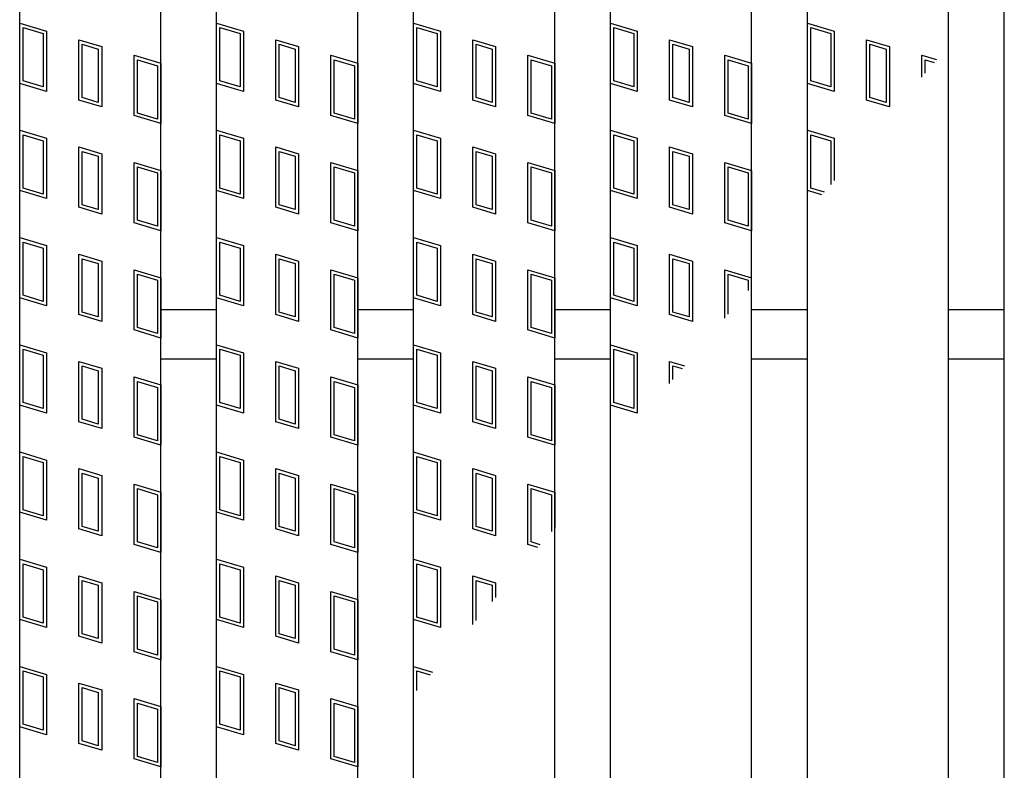
# Model space of a CAD drawing. Units: millimetres. Extents: x -182 to 173, y -128 to 105.
# Drawn here: x -141 to -114, y 13 to 35 of the extents above; entities that cross this region are included whole.
import ezdxf

# ---------------------------------------------------------------- set-up
doc = ezdxf.new("R2010")
doc.units = ezdxf.units.MM
doc.header["$LTSCALE"] = 0.25
doc.layers.add('16', color=7, linetype='Continuous')
doc.layers.add('17', color=7, linetype='Continuous')

msp = doc.modelspace()

# ---------------------------------------------------------------- linework, layer by layer
at = {"layer": '16', "color": 3, "linetype": 'Continuous', "lineweight": 25}
for p, q in [((-141.5, -24.25), (-141.5, 55.95)), ((-137.5, -24.25), (-137.5, 55.95)), ((-135.92, -24.25), (-135.92, 55.95)), ((-131.92, -24.25), (-131.92, 55.95)), ((-130.34, -24.25), (-130.34, 55.95)), ((-126.34, -24.25), (-126.34, 55.95)), ((-124.76, -24.25), (-124.76, 55.95)), ((-120.76, -24.25), (-120.76, 55.95)), ((-119.18, -24.25), (-119.18, 55.95)), ((-115.18, -24.25), (-115.18, 55.95)), ((-113.6, -24.25), (-113.6, 55.95)), ((-137.5, 26.55), (-135.92, 26.55)), ((-131.92, 26.55), (-130.34, 26.55)), ((-126.34, 26.55), (-124.76, 26.55)), ((-120.76, 26.55), (-119.18, 26.55)), ((-115.18, 26.55), (-113.6, 26.55)), ((-137.5, 25.15), (-135.92, 25.15)), ((-131.92, 25.15), (-130.34, 25.15)), ((-126.34, 25.15), (-124.76, 25.15)), ((-120.76, 25.15), (-119.18, 25.15)), ((-115.18, 25.15), (-113.6, 25.15))]:
    msp.add_line(p, q, dxfattribs=at)
at = {"layer": '17', "color": 3, "linetype": 'Continuous', "lineweight": 25}
for p, q in [((-141.5, 34.67), (-140.74, 34.442)), ((-141.5, 32.96), (-141.5, 34.67)), ((-135.92, 34.67), (-135.16, 34.442)), ((-135.92, 32.96), (-135.92, 34.67)), ((-130.34, 34.67), (-129.58, 34.442)), ((-130.34, 32.96), (-130.34, 34.67)), ((-124.76, 32.96), (-124.76, 34.67)), ((-124.76, 34.67), (-124, 34.442)), ((-119.18, 34.67), (-118.42, 34.442)), ((-119.18, 32.96), (-119.18, 34.67)), ((-141.405, 34.542), (-140.835, 34.371)), ((-141.405, 33.031), (-141.405, 34.542)), ((-140.835, 34.371), (-140.835, 32.86)), ((-140.74, 34.442), (-140.74, 32.732)), ((-135.825, 34.542), (-135.255, 34.371)), ((-135.825, 33.031), (-135.825, 34.542)), ((-135.255, 34.371), (-135.255, 32.86)), ((-135.16, 34.442), (-135.16, 32.732)), ((-130.245, 34.542), (-129.675, 34.371)), ((-130.245, 33.031), (-130.245, 34.542)), ((-129.675, 34.371), (-129.675, 32.86)), ((-129.58, 34.442), (-129.58, 32.732)), ((-124.665, 33.031), (-124.665, 34.542)), ((-124.665, 34.542), (-124.095, 34.371)), ((-124.095, 34.371), (-124.095, 32.86)), ((-124, 34.442), (-124, 32.732)), ((-119.085, 34.542), (-118.515, 34.371)), ((-119.085, 33.031), (-119.085, 34.542)), ((-118.515, 34.371), (-118.515, 32.86)), ((-118.42, 34.442), (-118.42, 32.732)), ((-139.823, 34.197), (-139.177, 34.003)), ((-139.823, 32.487), (-139.823, 34.197)), ((-139.728, 34.069), (-139.272, 33.932)), ((-139.728, 32.558), (-139.728, 34.069)), ((-134.243, 34.197), (-133.597, 34.003)), ((-134.243, 32.487), (-134.243, 34.197)), ((-134.148, 34.069), (-133.692, 33.932)), ((-134.148, 32.558), (-134.148, 34.069)), ((-128.663, 34.197), (-128.017, 34.003)), ((-128.663, 32.487), (-128.663, 34.197)), ((-128.568, 34.069), (-128.112, 33.932)), ((-128.568, 32.558), (-128.568, 34.069)), ((-123.083, 34.197), (-122.437, 34.003)), ((-123.083, 32.487), (-123.083, 34.197)), ((-122.988, 34.069), (-122.532, 33.932)), ((-122.988, 32.558), (-122.988, 34.069)), ((-117.503, 34.197), (-116.857, 34.003)), ((-117.503, 32.487), (-117.503, 34.197)), ((-117.408, 34.069), (-116.952, 33.932)), ((-117.408, 32.558), (-117.408, 34.069)), ((-139.272, 33.932), (-139.272, 32.421)), ((-139.177, 34.003), (-139.177, 32.293)), ((-133.692, 33.932), (-133.692, 32.421)), ((-133.597, 34.003), (-133.597, 32.293)), ((-128.112, 33.932), (-128.112, 32.421)), ((-128.017, 34.003), (-128.017, 32.293)), ((-122.532, 33.932), (-122.532, 32.421)), ((-122.437, 34.003), (-122.437, 32.293)), ((-116.952, 33.932), (-116.952, 32.421)), ((-116.857, 34.003), (-116.857, 32.293)), ((-138.26, 33.758), (-137.5, 33.53)), ((-138.26, 32.048), (-138.26, 33.758)), ((-138.165, 33.63), (-137.595, 33.459)), ((-138.165, 32.119), (-138.165, 33.63)), ((-137.5, 33.53), (-137.5, 31.82)), ((-132.68, 33.758), (-131.92, 33.53)), ((-132.68, 32.048), (-132.68, 33.758)), ((-132.585, 33.63), (-132.015, 33.459)), ((-132.585, 32.119), (-132.585, 33.63)), ((-131.92, 33.53), (-131.92, 31.82)), ((-127.1, 33.758), (-126.34, 33.53)), ((-127.1, 32.048), (-127.1, 33.758)), ((-127.005, 33.63), (-126.435, 33.459)), ((-127.005, 32.119), (-127.005, 33.63)), ((-126.34, 33.53), (-126.34, 31.82)), ((-121.52, 33.758), (-120.76, 33.53)), ((-121.52, 32.048), (-121.52, 33.758)), ((-121.425, 33.63), (-120.855, 33.459)), ((-121.425, 32.119), (-121.425, 33.63)), ((-120.76, 33.53), (-120.76, 31.82)), ((-115.94, 33.758), (-115.521, 33.632)), ((-115.94, 33.137), (-115.94, 33.758)), ((-115.845, 33.63), (-115.588, 33.553)), ((-115.845, 33.25), (-115.845, 33.63)), ((-137.595, 33.459), (-137.595, 31.948)), ((-132.015, 33.459), (-132.015, 31.948)), ((-126.435, 33.459), (-126.435, 31.948)), ((-120.855, 33.459), (-120.855, 31.948)), ((-140.74, 32.732), (-141.5, 32.96)), ((-140.835, 32.86), (-141.405, 33.031)), ((-135.16, 32.732), (-135.92, 32.96)), ((-135.255, 32.86), (-135.825, 33.031)), ((-129.58, 32.732), (-130.34, 32.96)), ((-129.675, 32.86), (-130.245, 33.031)), ((-124, 32.732), (-124.76, 32.96)), ((-124.095, 32.86), (-124.665, 33.031)), ((-118.42, 32.732), (-119.18, 32.96)), ((-118.515, 32.86), (-119.085, 33.031)), ((-139.177, 32.293), (-139.823, 32.487)), ((-139.272, 32.421), (-139.728, 32.558)), ((-133.597, 32.293), (-134.243, 32.487)), ((-133.692, 32.421), (-134.148, 32.558)), ((-128.017, 32.293), (-128.663, 32.487)), ((-128.112, 32.421), (-128.568, 32.558)), ((-122.437, 32.293), (-123.083, 32.487)), ((-122.532, 32.421), (-122.988, 32.558)), ((-116.857, 32.293), (-117.503, 32.487)), ((-116.952, 32.421), (-117.408, 32.558)), ((-137.595, 31.948), (-138.165, 32.119)), ((-132.015, 31.948), (-132.585, 32.119)), ((-126.435, 31.948), (-127.005, 32.119)), ((-120.855, 31.948), (-121.425, 32.119)), ((-137.5, 31.82), (-138.26, 32.048)), ((-131.92, 31.82), (-132.68, 32.048)), ((-126.34, 31.82), (-127.1, 32.048)), ((-120.76, 31.82), (-121.52, 32.048)), ((-141.5, 31.63), (-140.74, 31.402)), ((-141.5, 29.92), (-141.5, 31.63)), ((-135.92, 31.63), (-135.16, 31.402)), ((-135.92, 29.92), (-135.92, 31.63)), ((-130.34, 31.63), (-129.58, 31.402)), ((-130.34, 29.92), (-130.34, 31.63)), ((-124.76, 29.92), (-124.76, 31.63)), ((-124.76, 31.63), (-124, 31.402)), ((-119.18, 31.63), (-118.42, 31.402)), ((-119.18, 29.92), (-119.18, 31.63)), ((-141.405, 31.502), (-140.835, 31.331)), ((-141.405, 29.991), (-141.405, 31.502)), ((-140.835, 31.331), (-140.835, 29.82)), ((-140.74, 31.402), (-140.74, 29.692)), ((-135.825, 31.502), (-135.255, 31.331)), ((-135.825, 29.991), (-135.825, 31.502)), ((-135.255, 31.331), (-135.255, 29.82)), ((-135.16, 31.402), (-135.16, 29.692)), ((-130.245, 31.502), (-129.675, 31.331)), ((-130.245, 29.991), (-130.245, 31.502)), ((-129.675, 31.331), (-129.675, 29.82)), ((-129.58, 31.402), (-129.58, 29.692)), ((-124.665, 29.991), (-124.665, 31.502)), ((-124.665, 31.502), (-124.095, 31.331)), ((-124.095, 31.331), (-124.095, 29.82)), ((-124, 31.402), (-124, 29.692)), ((-119.085, 31.502), (-118.515, 31.331)), ((-119.085, 29.991), (-119.085, 31.502)), ((-118.515, 31.331), (-118.515, 30.092)), ((-118.42, 31.402), (-118.42, 30.205)), ((-139.823, 31.157), (-139.177, 30.963)), ((-139.823, 29.447), (-139.823, 31.157)), ((-139.728, 31.029), (-139.272, 30.892)), ((-139.728, 29.518), (-139.728, 31.029)), ((-134.243, 31.157), (-133.597, 30.963)), ((-134.243, 29.447), (-134.243, 31.157)), ((-134.148, 31.029), (-133.692, 30.892)), ((-134.148, 29.518), (-134.148, 31.029)), ((-128.663, 31.157), (-128.017, 30.963)), ((-128.663, 29.447), (-128.663, 31.157)), ((-128.568, 31.029), (-128.112, 30.892)), ((-128.568, 29.518), (-128.568, 31.029)), ((-123.083, 31.157), (-122.437, 30.963)), ((-123.083, 29.447), (-123.083, 31.157)), ((-122.988, 31.029), (-122.532, 30.892)), ((-122.988, 29.518), (-122.988, 31.029)), ((-139.272, 30.892), (-139.272, 29.381)), ((-139.177, 30.963), (-139.177, 29.253)), ((-138.26, 30.718), (-137.5, 30.49)), ((-138.26, 29.008), (-138.26, 30.718)), ((-133.692, 30.892), (-133.692, 29.381)), ((-133.597, 30.963), (-133.597, 29.253)), ((-132.68, 30.718), (-131.92, 30.49)), ((-132.68, 29.008), (-132.68, 30.718)), ((-128.112, 30.892), (-128.112, 29.381)), ((-128.017, 30.963), (-128.017, 29.253)), ((-127.1, 30.718), (-126.34, 30.49)), ((-127.1, 29.008), (-127.1, 30.718)), ((-122.532, 30.892), (-122.532, 29.381)), ((-122.437, 30.963), (-122.437, 29.253)), ((-121.52, 30.718), (-120.76, 30.49)), ((-121.52, 29.008), (-121.52, 30.718)), ((-138.165, 30.59), (-137.595, 30.419)), ((-138.165, 29.079), (-138.165, 30.59)), ((-137.595, 30.419), (-137.595, 28.908)), ((-137.5, 30.49), (-137.5, 28.78)), ((-132.585, 30.59), (-132.015, 30.419)), ((-132.585, 29.079), (-132.585, 30.59)), ((-132.015, 30.419), (-132.015, 28.908)), ((-131.92, 30.49), (-131.92, 28.78)), ((-127.005, 30.59), (-126.435, 30.419)), ((-127.005, 29.079), (-127.005, 30.59)), ((-126.435, 30.419), (-126.435, 28.908)), ((-126.34, 30.49), (-126.34, 28.78)), ((-121.425, 30.59), (-120.855, 30.419)), ((-121.425, 29.079), (-121.425, 30.59)), ((-120.855, 30.419), (-120.855, 28.908)), ((-120.76, 30.49), (-120.76, 28.78)), ((-140.74, 29.692), (-141.5, 29.92)), ((-140.835, 29.82), (-141.405, 29.991)), ((-135.16, 29.692), (-135.92, 29.92)), ((-135.255, 29.82), (-135.825, 29.991)), ((-129.58, 29.692), (-130.34, 29.92)), ((-129.675, 29.82), (-130.245, 29.991)), ((-124, 29.692), (-124.76, 29.92)), ((-124.095, 29.82), (-124.665, 29.991)), ((-118.766, 29.796), (-119.18, 29.92)), ((-118.699, 29.875), (-119.085, 29.991)), ((-139.177, 29.253), (-139.823, 29.447)), ((-139.272, 29.381), (-139.728, 29.518)), ((-133.597, 29.253), (-134.243, 29.447)), ((-133.692, 29.381), (-134.148, 29.518)), ((-128.017, 29.253), (-128.663, 29.447)), ((-128.112, 29.381), (-128.568, 29.518)), ((-122.437, 29.253), (-123.083, 29.447)), ((-122.532, 29.381), (-122.988, 29.518)), ((-137.595, 28.908), (-138.165, 29.079)), ((-132.015, 28.908), (-132.585, 29.079)), ((-126.435, 28.908), (-127.005, 29.079)), ((-120.855, 28.908), (-121.425, 29.079)), ((-137.5, 28.78), (-138.26, 29.008)), ((-131.92, 28.78), (-132.68, 29.008)), ((-126.34, 28.78), (-127.1, 29.008)), ((-120.76, 28.78), (-121.52, 29.008)), ((-141.5, 28.59), (-140.74, 28.362)), ((-141.5, 26.88), (-141.5, 28.59)), ((-141.405, 28.462), (-140.835, 28.291)), ((-141.405, 26.951), (-141.405, 28.462)), ((-135.92, 28.59), (-135.16, 28.362)), ((-135.92, 26.88), (-135.92, 28.59)), ((-135.825, 28.462), (-135.255, 28.291)), ((-135.825, 26.951), (-135.825, 28.462)), ((-130.34, 28.59), (-129.58, 28.362)), ((-130.34, 26.88), (-130.34, 28.59)), ((-130.245, 28.462), (-129.675, 28.291)), ((-130.245, 26.951), (-130.245, 28.462)), ((-124.76, 26.88), (-124.76, 28.59)), ((-124.76, 28.59), (-124, 28.362)), ((-124.665, 26.951), (-124.665, 28.462)), ((-124.665, 28.462), (-124.095, 28.291)), ((-140.835, 28.291), (-140.835, 26.78)), ((-140.74, 28.362), (-140.74, 26.652)), ((-135.255, 28.291), (-135.255, 26.78)), ((-135.16, 28.362), (-135.16, 26.652)), ((-129.675, 28.291), (-129.675, 26.78)), ((-129.58, 28.362), (-129.58, 26.652)), ((-124.095, 28.291), (-124.095, 26.78)), ((-124, 28.362), (-124, 26.652)), ((-139.823, 28.117), (-139.177, 27.923)), ((-139.823, 26.407), (-139.823, 28.117)), ((-139.728, 27.989), (-139.272, 27.852)), ((-139.728, 26.478), (-139.728, 27.989)), ((-139.177, 27.923), (-139.177, 26.213)), ((-134.243, 28.117), (-133.597, 27.923)), ((-134.243, 26.407), (-134.243, 28.117)), ((-134.148, 27.989), (-133.692, 27.852)), ((-134.148, 26.478), (-134.148, 27.989)), ((-133.597, 27.923), (-133.597, 26.213)), ((-128.663, 28.117), (-128.017, 27.923)), ((-128.663, 26.407), (-128.663, 28.117)), ((-128.568, 27.989), (-128.112, 27.852)), ((-128.568, 26.478), (-128.568, 27.989)), ((-128.017, 27.923), (-128.017, 26.213)), ((-123.083, 28.117), (-122.437, 27.923)), ((-123.083, 26.407), (-123.083, 28.117)), ((-122.988, 27.989), (-122.532, 27.852)), ((-122.988, 26.478), (-122.988, 27.989)), ((-122.437, 27.923), (-122.437, 26.213)), ((-139.272, 27.852), (-139.272, 26.341)), ((-138.26, 27.678), (-137.5, 27.45)), ((-138.26, 25.968), (-138.26, 27.678)), ((-133.692, 27.852), (-133.692, 26.341)), ((-132.68, 27.678), (-131.92, 27.45)), ((-132.68, 25.968), (-132.68, 27.678)), ((-128.112, 27.852), (-128.112, 26.341)), ((-127.1, 27.678), (-126.34, 27.45)), ((-127.1, 25.968), (-127.1, 27.678)), ((-122.532, 27.852), (-122.532, 26.341)), ((-121.52, 26.303), (-121.52, 27.678)), ((-121.52, 27.678), (-120.76, 27.45)), ((-138.165, 27.55), (-137.595, 27.379)), ((-138.165, 26.039), (-138.165, 27.55)), ((-137.595, 27.379), (-137.595, 25.868)), ((-137.5, 27.45), (-137.5, 25.74)), ((-132.585, 27.55), (-132.015, 27.379)), ((-132.585, 26.039), (-132.585, 27.55)), ((-132.015, 27.379), (-132.015, 25.868)), ((-131.92, 27.45), (-131.92, 25.74)), ((-127.005, 27.55), (-126.435, 27.379)), ((-127.005, 26.039), (-127.005, 27.55)), ((-126.435, 27.379), (-126.435, 25.868)), ((-126.34, 27.45), (-126.34, 25.74)), ((-121.425, 27.55), (-120.855, 27.379)), ((-121.425, 26.415), (-121.425, 27.55)), ((-120.855, 27.379), (-120.855, 27.089)), ((-140.74, 26.652), (-141.5, 26.88)), ((-140.835, 26.78), (-141.405, 26.951)), ((-135.16, 26.652), (-135.92, 26.88)), ((-135.255, 26.78), (-135.825, 26.951)), ((-129.58, 26.652), (-130.34, 26.88)), ((-129.675, 26.78), (-130.245, 26.951)), ((-124, 26.652), (-124.76, 26.88)), ((-124.095, 26.78), (-124.665, 26.951)), ((-139.177, 26.213), (-139.823, 26.407)), ((-139.272, 26.341), (-139.728, 26.478)), ((-133.597, 26.213), (-134.243, 26.407)), ((-133.692, 26.341), (-134.148, 26.478)), ((-128.017, 26.213), (-128.663, 26.407)), ((-128.112, 26.341), (-128.568, 26.478)), ((-122.437, 26.213), (-123.083, 26.407)), ((-122.532, 26.341), (-122.988, 26.478)), ((-137.5, 25.74), (-138.26, 25.968)), ((-137.595, 25.868), (-138.165, 26.039)), ((-131.92, 25.74), (-132.68, 25.968)), ((-132.015, 25.868), (-132.585, 26.039)), ((-126.34, 25.74), (-127.1, 25.968)), ((-126.435, 25.868), (-127.005, 26.039)), ((-141.5, 25.55), (-140.74, 25.322)), ((-141.5, 23.84), (-141.5, 25.55)), ((-141.405, 25.422), (-140.835, 25.251)), ((-141.405, 23.911), (-141.405, 25.422)), ((-135.92, 25.55), (-135.16, 25.322)), ((-135.92, 23.84), (-135.92, 25.55)), ((-135.825, 25.422), (-135.255, 25.251)), ((-135.825, 23.911), (-135.825, 25.422)), ((-130.34, 25.55), (-129.58, 25.322)), ((-130.34, 23.84), (-130.34, 25.55)), ((-130.245, 25.422), (-129.675, 25.251)), ((-130.245, 23.911), (-130.245, 25.422)), ((-124.76, 23.84), (-124.76, 25.55)), ((-124.76, 25.55), (-124, 25.322)), ((-124.665, 23.911), (-124.665, 25.422)), ((-124.665, 25.422), (-124.095, 25.251)), ((-140.835, 25.251), (-140.835, 23.74)), ((-140.74, 25.322), (-140.74, 23.612)), ((-135.255, 25.251), (-135.255, 23.74)), ((-135.16, 25.322), (-135.16, 23.612)), ((-129.675, 25.251), (-129.675, 23.74)), ((-129.58, 25.322), (-129.58, 23.612)), ((-124.095, 25.251), (-124.095, 23.74)), ((-124, 25.322), (-124, 23.612)), ((-139.823, 25.077), (-139.177, 24.883)), ((-139.823, 23.367), (-139.823, 25.077)), ((-139.728, 24.949), (-139.272, 24.812)), ((-139.728, 23.438), (-139.728, 24.949)), ((-139.177, 24.883), (-139.177, 23.173)), ((-134.243, 25.077), (-133.597, 24.883)), ((-134.243, 23.367), (-134.243, 25.077)), ((-134.148, 24.949), (-133.692, 24.812)), ((-134.148, 23.438), (-134.148, 24.949)), ((-133.597, 24.883), (-133.597, 23.173)), ((-128.663, 25.077), (-128.017, 24.883)), ((-128.663, 23.367), (-128.663, 25.077)), ((-128.568, 24.949), (-128.112, 24.812)), ((-128.568, 23.438), (-128.568, 24.949)), ((-128.017, 24.883), (-128.017, 23.173)), ((-123.083, 25.077), (-122.663, 24.951)), ((-123.083, 24.455), (-123.083, 25.077)), ((-122.988, 24.949), (-122.73, 24.872)), ((-122.988, 24.567), (-122.988, 24.949)), ((-139.272, 24.812), (-139.272, 23.301)), ((-138.26, 24.638), (-137.5, 24.41)), ((-138.26, 22.928), (-138.26, 24.638)), ((-133.692, 24.812), (-133.692, 23.301)), ((-132.68, 24.638), (-131.92, 24.41)), ((-132.68, 22.928), (-132.68, 24.638)), ((-128.112, 24.812), (-128.112, 23.301)), ((-127.1, 24.638), (-126.34, 24.41)), ((-127.1, 22.928), (-127.1, 24.638)), ((-138.165, 24.51), (-137.595, 24.339)), ((-138.165, 22.999), (-138.165, 24.51)), ((-137.595, 24.339), (-137.595, 22.828)), ((-137.5, 24.41), (-137.5, 22.7)), ((-132.585, 24.51), (-132.015, 24.339)), ((-132.585, 22.999), (-132.585, 24.51)), ((-132.015, 24.339), (-132.015, 22.828)), ((-131.92, 24.41), (-131.92, 22.7)), ((-127.005, 24.51), (-126.435, 24.339)), ((-127.005, 22.999), (-127.005, 24.51)), ((-126.435, 24.339), (-126.435, 22.828)), ((-126.34, 24.41), (-126.34, 22.7)), ((-140.74, 23.612), (-141.5, 23.84)), ((-140.835, 23.74), (-141.405, 23.911)), ((-135.16, 23.612), (-135.92, 23.84)), ((-135.255, 23.74), (-135.825, 23.911)), ((-129.58, 23.612), (-130.34, 23.84)), ((-129.675, 23.74), (-130.245, 23.911)), ((-124, 23.612), (-124.76, 23.84)), ((-124.095, 23.74), (-124.665, 23.911)), ((-139.272, 23.301), (-139.728, 23.438)), ((-133.692, 23.301), (-134.148, 23.438)), ((-128.112, 23.301), (-128.568, 23.438)), ((-139.177, 23.173), (-139.823, 23.367)), ((-133.597, 23.173), (-134.243, 23.367)), ((-128.017, 23.173), (-128.663, 23.367)), ((-137.5, 22.7), (-138.26, 22.928)), ((-137.595, 22.828), (-138.165, 22.999)), ((-131.92, 22.7), (-132.68, 22.928)), ((-132.015, 22.828), (-132.585, 22.999)), ((-126.34, 22.7), (-127.1, 22.928)), ((-126.435, 22.828), (-127.005, 22.999)), ((-141.5, 22.51), (-140.74, 22.282)), ((-141.5, 20.8), (-141.5, 22.51)), ((-141.405, 22.382), (-140.835, 22.211)), ((-141.405, 20.871), (-141.405, 22.382)), ((-135.92, 22.51), (-135.16, 22.282)), ((-135.92, 20.8), (-135.92, 22.51)), ((-135.825, 22.382), (-135.255, 22.211)), ((-135.825, 20.871), (-135.825, 22.382)), ((-130.34, 22.51), (-129.58, 22.282)), ((-130.34, 20.8), (-130.34, 22.51)), ((-130.245, 22.382), (-129.675, 22.211)), ((-130.245, 20.871), (-130.245, 22.382)), ((-140.835, 22.211), (-140.835, 20.7)), ((-140.74, 22.282), (-140.74, 20.572)), ((-135.255, 22.211), (-135.255, 20.7)), ((-135.16, 22.282), (-135.16, 20.572)), ((-129.675, 22.211), (-129.675, 20.7)), ((-129.58, 22.282), (-129.58, 20.572)), ((-139.823, 22.037), (-139.177, 21.843)), ((-139.823, 20.327), (-139.823, 22.037)), ((-139.728, 21.909), (-139.272, 21.772)), ((-139.728, 20.398), (-139.728, 21.909)), ((-139.272, 21.772), (-139.272, 20.261)), ((-139.177, 21.843), (-139.177, 20.133)), ((-134.243, 22.037), (-133.597, 21.843)), ((-134.243, 20.327), (-134.243, 22.037)), ((-134.148, 21.909), (-133.692, 21.772)), ((-134.148, 20.398), (-134.148, 21.909)), ((-133.692, 21.772), (-133.692, 20.261)), ((-133.597, 21.843), (-133.597, 20.133)), ((-128.663, 22.037), (-128.017, 21.843)), ((-128.663, 20.327), (-128.663, 22.037)), ((-128.568, 21.909), (-128.112, 21.772)), ((-128.568, 20.398), (-128.568, 21.909)), ((-128.112, 21.772), (-128.112, 20.261)), ((-128.017, 21.843), (-128.017, 20.133)), ((-138.26, 21.598), (-137.5, 21.37)), ((-138.26, 19.888), (-138.26, 21.598)), ((-132.68, 21.598), (-131.92, 21.37)), ((-132.68, 19.888), (-132.68, 21.598)), ((-127.1, 21.598), (-126.34, 21.37)), ((-127.1, 19.888), (-127.1, 21.598)), ((-138.165, 21.47), (-137.595, 21.299)), ((-138.165, 19.959), (-138.165, 21.47)), ((-137.595, 21.299), (-137.595, 19.788)), ((-137.5, 21.37), (-137.5, 19.66)), ((-132.585, 21.47), (-132.015, 21.299)), ((-132.585, 19.959), (-132.585, 21.47)), ((-132.015, 21.299), (-132.015, 19.788)), ((-131.92, 21.37), (-131.92, 19.66)), ((-127.005, 21.47), (-126.435, 21.299)), ((-127.005, 19.959), (-127.005, 21.47)), ((-126.435, 21.299), (-126.435, 20.255)), ((-126.34, 21.37), (-126.34, 20.367)), ((-140.74, 20.572), (-141.5, 20.8)), ((-140.835, 20.7), (-141.405, 20.871)), ((-135.16, 20.572), (-135.92, 20.8)), ((-135.255, 20.7), (-135.825, 20.871)), ((-129.58, 20.572), (-130.34, 20.8)), ((-129.675, 20.7), (-130.245, 20.871)), ((-139.272, 20.261), (-139.728, 20.398)), ((-133.692, 20.261), (-134.148, 20.398)), ((-128.112, 20.261), (-128.568, 20.398)), ((-139.177, 20.133), (-139.823, 20.327)), ((-133.597, 20.133), (-134.243, 20.327)), ((-128.017, 20.133), (-128.663, 20.327)), ((-137.5, 19.66), (-138.26, 19.888)), ((-137.595, 19.788), (-138.165, 19.959)), ((-131.92, 19.66), (-132.68, 19.888)), ((-132.015, 19.788), (-132.585, 19.959)), ((-126.817, 19.803), (-127.1, 19.888)), ((-126.75, 19.882), (-127.005, 19.959)), ((-141.5, 19.47), (-140.74, 19.242)), ((-141.5, 17.76), (-141.5, 19.47)), ((-141.405, 19.342), (-140.835, 19.171)), ((-141.405, 17.831), (-141.405, 19.342)), ((-135.92, 19.47), (-135.16, 19.242)), ((-135.92, 17.76), (-135.92, 19.47)), ((-135.825, 19.342), (-135.255, 19.171)), ((-135.825, 17.831), (-135.825, 19.342)), ((-130.34, 19.47), (-129.58, 19.242)), ((-130.34, 17.76), (-130.34, 19.47)), ((-130.245, 19.342), (-129.675, 19.171)), ((-130.245, 17.831), (-130.245, 19.342)), ((-140.835, 19.171), (-140.835, 17.66)), ((-140.74, 19.242), (-140.74, 17.532)), ((-139.823, 18.997), (-139.177, 18.803)), ((-139.823, 17.287), (-139.823, 18.997)), ((-135.255, 19.171), (-135.255, 17.66)), ((-135.16, 19.242), (-135.16, 17.532)), ((-134.243, 18.997), (-133.597, 18.803)), ((-134.243, 17.287), (-134.243, 18.997)), ((-129.675, 19.171), (-129.675, 17.66)), ((-129.58, 19.242), (-129.58, 17.532)), ((-128.663, 18.997), (-128.017, 18.803)), ((-128.663, 17.62), (-128.663, 18.997)), ((-139.728, 18.869), (-139.272, 18.732)), ((-139.728, 17.358), (-139.728, 18.869)), ((-139.272, 18.732), (-139.272, 17.221)), ((-139.177, 18.803), (-139.177, 17.093)), ((-134.148, 18.869), (-133.692, 18.732)), ((-134.148, 17.358), (-134.148, 18.869)), ((-133.692, 18.732), (-133.692, 17.221)), ((-133.597, 18.803), (-133.597, 17.093)), ((-128.568, 18.869), (-128.112, 18.732)), ((-128.568, 17.732), (-128.568, 18.869)), ((-128.112, 18.732), (-128.112, 18.272)), ((-128.017, 18.803), (-128.017, 18.384)), ((-138.26, 18.558), (-137.5, 18.33)), ((-138.26, 16.848), (-138.26, 18.558)), ((-138.165, 18.43), (-137.595, 18.259)), ((-138.165, 16.919), (-138.165, 18.43)), ((-132.68, 18.558), (-131.92, 18.33)), ((-132.68, 16.848), (-132.68, 18.558)), ((-132.585, 18.43), (-132.015, 18.259)), ((-132.585, 16.919), (-132.585, 18.43)), ((-137.595, 18.259), (-137.595, 16.748)), ((-137.5, 18.33), (-137.5, 16.62)), ((-132.015, 18.259), (-132.015, 16.748)), ((-131.92, 18.33), (-131.92, 16.62)), ((-140.74, 17.532), (-141.5, 17.76)), ((-140.835, 17.66), (-141.405, 17.831)), ((-135.16, 17.532), (-135.92, 17.76)), ((-135.255, 17.66), (-135.825, 17.831)), ((-129.58, 17.532), (-130.34, 17.76)), ((-129.675, 17.66), (-130.245, 17.831)), ((-139.272, 17.221), (-139.728, 17.358)), ((-133.692, 17.221), (-134.148, 17.358)), ((-139.177, 17.093), (-139.823, 17.287)), ((-133.597, 17.093), (-134.243, 17.287)), ((-137.5, 16.62), (-138.26, 16.848)), ((-137.595, 16.748), (-138.165, 16.919)), ((-131.92, 16.62), (-132.68, 16.848)), ((-132.015, 16.748), (-132.585, 16.919)), ((-141.5, 16.43), (-140.74, 16.202)), ((-141.5, 14.72), (-141.5, 16.43)), ((-141.405, 16.302), (-140.835, 16.131)), ((-141.405, 14.791), (-141.405, 16.302)), ((-140.74, 16.202), (-140.74, 14.492)), ((-135.92, 16.43), (-135.16, 16.202)), ((-135.92, 14.72), (-135.92, 16.43)), ((-135.825, 16.302), (-135.255, 16.131)), ((-135.825, 14.791), (-135.825, 16.302)), ((-135.16, 16.202), (-135.16, 14.492)), ((-130.34, 16.43), (-129.805, 16.27)), ((-130.34, 15.637), (-130.34, 16.43)), ((-130.245, 16.302), (-129.872, 16.19)), ((-130.245, 15.75), (-130.245, 16.302)), ((-140.835, 16.131), (-140.835, 14.62)), ((-139.823, 15.957), (-139.177, 15.763)), ((-139.823, 14.247), (-139.823, 15.957)), ((-135.255, 16.131), (-135.255, 14.62)), ((-134.243, 15.957), (-133.597, 15.763)), ((-134.243, 14.247), (-134.243, 15.957)), ((-139.728, 15.829), (-139.272, 15.692)), ((-139.728, 14.318), (-139.728, 15.829)), ((-139.272, 15.692), (-139.272, 14.181)), ((-139.177, 15.763), (-139.177, 14.053)), ((-134.148, 15.829), (-133.692, 15.692)), ((-134.148, 14.318), (-134.148, 15.829)), ((-133.692, 15.692), (-133.692, 14.181)), ((-133.597, 15.763), (-133.597, 14.053)), ((-138.26, 15.518), (-137.5, 15.29)), ((-138.26, 13.808), (-138.26, 15.518)), ((-138.165, 15.39), (-137.595, 15.219)), ((-138.165, 13.879), (-138.165, 15.39)), ((-132.68, 15.518), (-131.92, 15.29)), ((-132.68, 13.808), (-132.68, 15.518)), ((-132.585, 15.39), (-132.015, 15.219)), ((-132.585, 13.879), (-132.585, 15.39)), ((-137.595, 15.219), (-137.595, 13.708)), ((-137.5, 15.29), (-137.5, 13.58)), ((-132.015, 15.219), (-132.015, 13.708)), ((-131.92, 15.29), (-131.92, 13.58)), ((-140.835, 14.62), (-141.405, 14.791)), ((-135.255, 14.62), (-135.825, 14.791)), ((-140.74, 14.492), (-141.5, 14.72)), ((-135.16, 14.492), (-135.92, 14.72)), ((-139.177, 14.053), (-139.823, 14.247)), ((-139.272, 14.181), (-139.728, 14.318)), ((-133.597, 14.053), (-134.243, 14.247)), ((-133.692, 14.181), (-134.148, 14.318)), ((-137.5, 13.58), (-138.26, 13.808)), ((-137.595, 13.708), (-138.165, 13.879)), ((-131.92, 13.58), (-132.68, 13.808)), ((-132.015, 13.708), (-132.585, 13.879))]:
    msp.add_line(p, q, dxfattribs=at)

doc.saveas('drawing.dxf')
